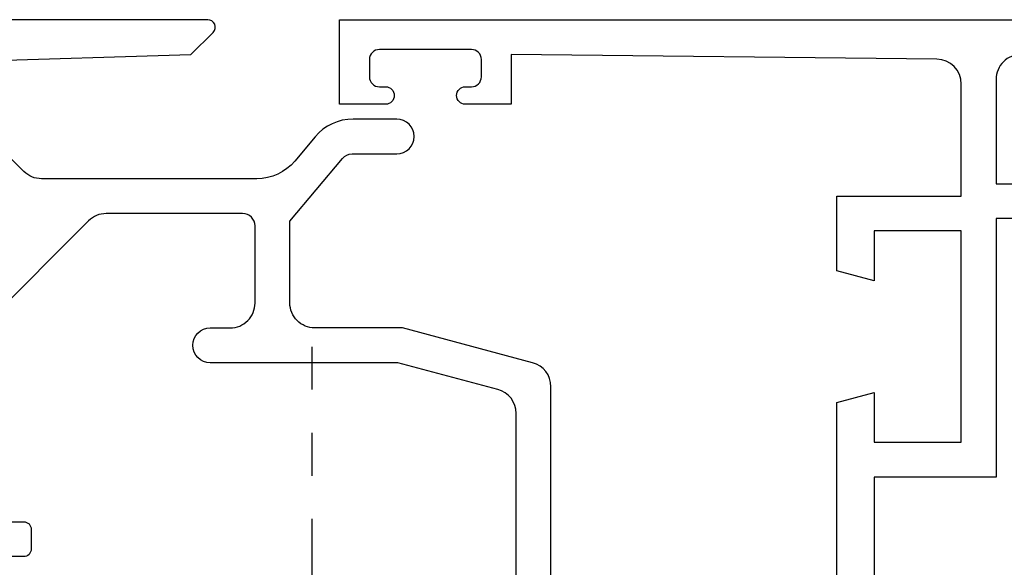
# Model space of a CAD drawing. Units: millimetres. Extents: x 0 to 420, y 0 to 297.
# Drawn here: x 347 to 387, y 86 to 108 of the extents above; entities that cross this region are included whole.
import ezdxf

# ---------------------------------------------------------------- set-up
doc = ezdxf.new("R2010")
doc.units = ezdxf.units.MM
doc.header["$LTSCALE"] = 23.1
doc.linetypes.add('CENTER', pattern=[0.6, 0.375, -0.075, 0.075, -0.075])
doc.layers.get('0').update_dxf_attribs({"linetype": 'CONTINUOUS'})

# ---------------------------------------------------------------- blocks, each defined once
blk = doc.blocks.new('A$C1DDA1E3E')
at = {"color": 7, "linetype": 'Continuous'}
for points in [[(30, 17.945), (30, 29.598), (28.5, 30), (28.5, 28), (25, 28), (25, 36.5), (28.5, 36.5), (28.5, 34.5), (30, 34.902), (30, 37.9), (25, 37.9), (25, 42.411, -0.410981), (25.989, 43.411), (43.1, 43.6), (43.1, 41.6), (44.95, 41.6, 0.994669), (44.95, 42.3), (44.7, 42.3, -0.414214), (44.3, 42.7), (44.3, 43.4, -0.414214), (44.7, 43.8), (48.4, 43.8, -0.414214), (48.8, 43.4), (48.8, 42.7, -0.414214), (48.4, 42.3), (48.15, 42.3, 0.994669), (48.15, 41.6), (50, 41.6), (50, 45), (0, 45)], [(8.6, 1.4), (8.6, 42.6, -0.414214), (9.6, 43.6), (22.6, 43.6, -0.414214), (23.6, 42.6), (23.6, 38.4), (21.9, 38.4, 0.414214), (21.6, 38.1), (21.6, 37.3, 0.414214), (21.9, 37), (23.6, 37), (23.6, 26.6), (28.5, 26.6), (28.5, 20.9), (23.6, 20.9), (23.6, 8), (21.9, 8, 0.414214), (21.6, 7.7), (21.6, 6.9, 0.414214), (21.9, 6.6), (23.6, 6.6), (23.6, 1.4), (8.6, 1.4), (8.6, 1.4)]]:
    blk.add_lwpolyline(points, format="xyb", dxfattribs=at)
blk = doc.blocks.new('A$C66B676EC')
for points in [[(49.3, 25.111), (49.3, 37.233, 0.339454), (48.559, 38.199), (43.329, 39.6), (39.8, 39.6, -0.414214), (38.8, 40.6), (38.8, 43.9), (40.916, 46.421, -0.221695), (41.299, 46.6), (43.1, 46.6, 1), (43.1, 48), (41.345, 48, 0.221695), (39.813, 47.286), (38.998, 46.314, -0.221695), (37.466, 45.6), (28.814, 45.6, -0.198912), (28.107, 45.893), (25.376, 48.624, -0.657128)], [(26.053, 50.33), (34.824, 50.6), (35.712, 51.488, 0.668179), (35.5, 52), (4, 52, 0.414214)], [(27.4, 31.8), (28.1, 31.8, -0.414214), (28.4, 31.5), (28.4, 30.7, -0.414214), (28.1, 30.4), (26.4, 30.4)], [(26.4, 1.4), (41.4, 1.4), (41.4, 26.2), (43.4, 26.2), (43.4, 28.7), (46.9, 28.7, 0.414214), (47.9, 29.7), (47.9, 36.158, 0.339454), (47.159, 37.124), (43.144, 38.2), (35.6, 38.2, -1), (35.6, 39.6), (36.4, 39.6, 0.414214), (37.4, 40.6), (37.4, 43.7, 0.414214), (36.9, 44.2), (31.414, 44.2, 0.198912), (30.707, 43.907), (26.693, 39.893, 0.198912)]]:
    blk.add_lwpolyline(points, format="xyb")
at = {"linetype": 'Continuous', "xscale": -1}
blk.add_blockref('A$C1DDA1E3E', (90.8, 7), dxfattribs=at)
blk = doc.blocks.new('A$C37A32B6C')
at = {"color": 1, "linetype": 'CENTER'}
blk.add_line((43.298, 10.4), (0, 10.4), dxfattribs=at)

msp = doc.modelspace()

# ---------------------------------------------------------------- block references
msp.add_blockref('A$C66B676EC', (319.3, 55.86))
at = {"rotation": 270}
msp.add_blockref('A$C37A32B6C', (348.591, 94.694), dxfattribs=at)

doc.saveas('drawing.dxf')
